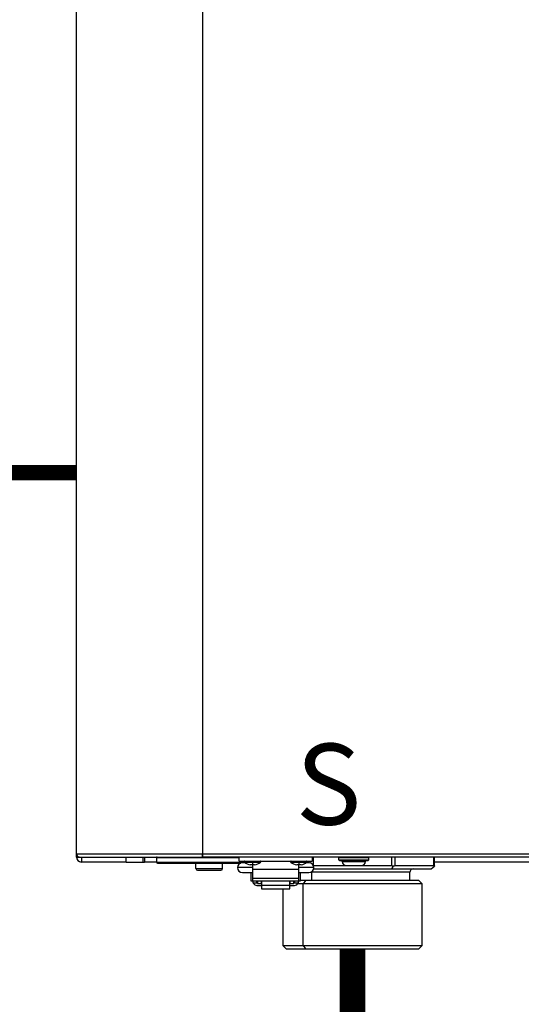
# Model space of a CAD drawing. Units: inches. Extents: x 0.5 to 15.8, y 1.8 to 9.4.
# Drawn here: x 5.2 to 5.7, y 4.6 to 5.5 of the extents above; entities that cross this region are included whole.
import ezdxf

# ---------------------------------------------------------------- set-up
doc = ezdxf.new("R2010")
doc.units = ezdxf.units.IN
doc.header["$MEASUREMENT"] = 0
doc.linetypes.add('ACAD_ISO02W100', pattern=[15, 12, -3])
doc.layers.add('GAS', color=7, linetype='Continuous')
doc.styles.add('ROMANS', font='romans.shx')

msp = doc.modelspace()

# ---------------------------------------------------------------- linework, layer by layer
at = {"color": 7, "linetype": 'Continuous', "lineweight": 25}
for p, q in [((5.26286, 4.70499), (5.26286, 6.96758)), ((5.3857, 6.96758), (5.3857, 4.70499)), ((5.26286, 4.70499), (5.3857, 4.70499)), ((5.26286, 4.70176), (5.26286, 4.70499)), ((5.3857, 4.70499), (6.56242, 4.70499)), ((5.3857, 4.70499), (5.3857, 4.70176)), ((5.3857, 4.70361), (5.3857, 4.70499)), ((5.3857, 4.70176), (5.3857, 4.70361)), ((5.26286, 4.70176), (5.26609, 4.70176)), ((5.26609, 4.70176), (5.3857, 4.70176)), ((5.26771, 4.70176), (5.26771, 4.69691)), ((5.31135, 4.69691), (5.26771, 4.69691)), ((5.31135, 4.69691), (5.31135, 4.70176)), ((5.31135, 4.69691), (5.32751, 4.69691)), ((5.32751, 4.70176), (5.32751, 4.69691)), ((5.32751, 4.69691), (5.32923, 4.69691)), ((5.32923, 4.70176), (5.32923, 4.69691)), ((5.34077, 4.69691), (5.32923, 4.69691)), ((5.34077, 4.70111), (5.34077, 4.69691)), ((5.34077, 4.69691), (5.42417, 4.69691)), ((5.34174, 4.69594), (5.42276, 4.69594)), ((5.37924, 4.69045), (5.37924, 4.69594)), ((6.56242, 4.70176), (5.3857, 4.70176)), ((5.4051, 4.69045), (5.4051, 4.69594)), ((5.42126, 4.69788), (5.42126, 4.70176)), ((5.42126, 4.69788), (5.49238, 4.69788)), ((5.42417, 4.69788), (5.42417, 4.69691)), ((5.42417, 4.69691), (5.42417, 4.69691)), ((5.4262, 4.69691), (5.42417, 4.69691)), ((5.42698, 4.69627), (5.4245, 4.69627)), ((5.43419, 4.69418), (5.43208, 4.69418)), ((5.43419, 4.69788), (5.43419, 4.69724)), ((5.43419, 4.69724), (5.43419, 4.69673)), ((5.43419, 4.69673), (5.43419, 4.69418)), ((5.43631, 4.69418), (5.43419, 4.69418)), ((5.43419, 4.69418), (5.43419, 4.68958)), ((5.47945, 4.69418), (5.47734, 4.69418)), ((5.47945, 4.69788), (5.47945, 4.69724)), ((5.47945, 4.69724), (5.47945, 4.69673)), ((5.47945, 4.69673), (5.47945, 4.69418)), ((5.48157, 4.69418), (5.47945, 4.69418)), ((5.47945, 4.68958), (5.47945, 4.69418)), ((5.48915, 4.69627), (5.48667, 4.69627)), ((5.49238, 4.70176), (5.49238, 4.69788)), ((5.4936, 4.69336), (5.52567, 4.69336)), ((5.54734, 4.70111), (5.51825, 4.70111)), ((5.51825, 4.69918), (5.51825, 4.70111)), ((5.51825, 4.69918), (5.54734, 4.69918)), ((5.51889, 4.69853), (5.54669, 4.69853)), ((5.52148, 4.69756), (5.52148, 4.69853)), ((5.52148, 4.69756), (5.54411, 4.69756)), ((5.52568, 4.69336), (5.53991, 4.69336)), ((5.53991, 4.69336), (5.56985, 4.69336)), ((5.54411, 4.69756), (5.54411, 4.69853)), ((5.54734, 4.69918), (5.54734, 4.70111)), ((5.56985, 4.69012), (5.57147, 4.69292)), ((5.57265, 4.69336), (5.61091, 4.69336)), ((5.60811, 4.69012), (5.61134, 4.69292)), ((5.61134, 4.69289), (5.61134, 4.70176)), ((5.91592, 4.69691), (5.61134, 4.69691)), ((5.37924, 4.69045), (5.37925, 4.69045)), ((5.37925, 4.69045), (5.4051, 4.69045)), ((5.38085, 4.68883), (5.38086, 4.68883)), ((5.38086, 4.68883), (5.40348, 4.68883)), ((5.43419, 4.69142), (5.41965, 4.69142)), ((5.4245, 4.68657), (5.43419, 4.68657)), ((5.43258, 4.68657), (5.43258, 4.67849)), ((5.43419, 4.68958), (5.43419, 4.68129)), ((5.47945, 4.68958), (5.43419, 4.68958)), ((5.494, 4.69142), (5.47945, 4.69142)), ((5.47945, 4.68129), (5.47945, 4.68958)), ((5.47945, 4.68657), (5.48915, 4.68657)), ((5.48107, 4.67849), (5.48107, 4.68657)), ((5.4921, 4.68689), (5.49168, 4.68689)), ((5.4921, 4.67881), (5.4921, 4.68689)), ((5.49382, 4.69012), (5.56985, 4.69012)), ((5.56985, 4.69012), (5.60811, 4.69012)), ((5.58743, 4.67881), (5.58743, 4.68689)), ((5.43258, 4.67849), (5.43419, 4.67849)), ((5.43419, 4.68129), (5.43419, 4.67854)), ((5.43419, 4.68129), (5.47945, 4.68129)), ((5.43419, 4.67854), (5.47945, 4.67854)), ((5.43419, 4.67849), (5.43419, 4.67854)), ((5.43468, 4.67854), (5.43468, 4.67655)), ((5.43468, 4.67655), (5.43856, 4.67655)), ((5.43856, 4.67655), (5.43856, 4.67854)), ((5.43856, 4.67783), (5.43904, 4.67783)), ((5.43856, 4.67421), (5.44308, 4.67421)), ((5.43904, 4.67854), (5.43904, 4.67606)), ((5.43904, 4.67606), (5.44292, 4.67606)), ((5.44292, 4.67606), (5.44292, 4.67854)), ((5.44292, 4.67783), (5.44308, 4.67783)), ((5.44308, 4.67854), (5.44308, 4.67424)), ((5.44308, 4.67424), (5.47056, 4.67424)), ((5.44308, 4.67424), (5.44308, 4.67087)), ((5.47056, 4.67424), (5.47056, 4.67854)), ((5.47072, 4.67783), (5.47056, 4.67783)), ((5.47056, 4.67087), (5.47056, 4.67424)), ((5.47056, 4.67421), (5.47509, 4.67421)), ((5.47072, 4.67854), (5.47072, 4.67606)), ((5.47072, 4.67606), (5.4746, 4.67606)), ((5.4746, 4.67606), (5.4746, 4.67854)), ((5.47509, 4.67783), (5.4746, 4.67783)), ((5.47509, 4.67854), (5.47509, 4.67655)), ((5.47509, 4.67655), (5.47897, 4.67655)), ((5.48358, 4.67558), (5.47814, 4.67558)), ((5.47897, 4.67655), (5.47897, 4.67854)), ((5.47945, 4.67854), (5.47945, 4.68129)), ((5.47945, 4.67854), (5.47945, 4.67849)), ((5.47945, 4.67849), (5.48107, 4.67849)), ((5.48587, 4.67881), (5.48107, 4.67881)), ((5.48587, 4.67881), (5.48358, 4.67558)), ((5.59947, 4.67558), (5.48358, 4.67558)), ((5.48358, 4.61577), (5.48358, 4.67558)), ((5.59624, 4.67881), (5.48587, 4.67881)), ((5.59947, 4.67558), (5.59624, 4.67881)), ((5.59947, 4.61577), (5.59947, 4.67558)), ((5.44308, 4.67087), (5.47056, 4.67087)), ((5.4637, 4.67087), (5.4637, 4.61577)), ((5.4637, 4.61577), (5.46693, 4.61254)), ((5.4637, 4.61577), (5.48358, 4.61577)), ((5.46693, 4.61254), (5.48587, 4.61254)), ((5.48358, 4.61577), (5.48587, 4.61254)), ((5.48358, 4.61577), (5.59947, 4.61577)), ((5.48587, 4.61254), (5.59624, 4.61254)), ((5.59624, 4.61254), (5.59947, 4.61577))]:
    msp.add_line(p, q, dxfattribs=at)
at = {"color": 8, "linetype": 'Continuous', "lineweight": 25}
for p, q in [((5.42126, 4.70111), (5.34077, 4.70111)), ((5.42636, 4.69673), (5.43419, 4.69673)), ((5.43419, 4.69673), (5.44203, 4.69673)), ((5.47162, 4.69673), (5.47945, 4.69673)), ((5.47945, 4.69673), (5.48729, 4.69673)), ((5.49053, 4.69607), (5.49053, 4.69788)), ((5.49333, 4.70176), (5.49333, 4.69388)), ((5.56985, 4.69336), (5.56985, 4.70176)), ((5.57265, 4.70176), (5.57265, 4.69336)), ((5.61091, 4.69336), (5.61091, 4.70176)), ((5.49168, 4.68689), (5.49089, 4.68689)), ((5.58743, 4.68689), (5.4921, 4.68689))]:
    msp.add_line(p, q, dxfattribs=at)
at = {"linetype": 'ACAD_ISO02W100', "ltscale": 0.009, "const_width": 0.015}
msp.add_lwpolyline([(4.93473, 5.07559), (5.26286, 5.07559)], dxfattribs=at)
at = {"color": 7, "linetype": 'Continuous', "lineweight": 25, "flags": 128}
for points in [[(5.51825, 4.69918), (5.51825, 4.69918)], [(5.51889, 4.69853), (5.51889, 4.69853)], [(5.52148, 4.69756), (5.52148, 4.69756)], [(5.52568, 4.69336), (5.52568, 4.69336)], [(5.54734, 4.70111), (5.54734, 4.70111)]]:
    msp.add_lwpolyline(points, dxfattribs=at)
at = {"color": 8, "linetype": 'Continuous', "lineweight": 25, "flags": 128}
msp.add_lwpolyline([(5.49205, 4.68753), (5.49205, 4.68752), (5.4921, 4.68689)], dxfattribs=at)
at = {"color": 7, "linetype": 'Continuous', "lineweight": 25}
for centre, radius, start, end in [((5.26609, 4.70499), 0.00323, 180, 205.41468), ((5.26609, 4.70499), 0.00323, 180, 270), ((5.26609, 4.70499), 0.00323, 205.41468, 270), ((5.26771, 4.70176), 0.00485, 180, 270), ((5.34142, 4.70111), 0.000647, 90, 180), ((5.34174, 4.69691), 0.00097, 180, 270), ((5.4245, 4.69142), 0.00485, 90, 180), ((5.4232, 4.69691), 0.00097, 315.09902, 0), ((5.42676, 4.69724), 0.000647, 90, 231.64198), ((5.43419, 4.70663), 0.01263, 231.64198, 260.34704), ((5.43419, 4.70663), 0.01263, 279.65296, 308.35802), ((5.44163, 4.69724), 0.000647, 308.35802, 90), ((5.47202, 4.69724), 0.000647, 90, 231.64198), ((5.47945, 4.70663), 0.01263, 231.64198, 260.34704), ((5.47945, 4.70663), 0.01263, 279.65296, 308.35802), ((5.48689, 4.69724), 0.000647, 308.35802, 90), ((5.48915, 4.69142), 0.00485, 0, 90), ((5.51889, 4.70111), 0.000647, 89.99999, 180), ((5.51889, 4.69918), 0.000647, 180, 270.00003), ((5.52568, 4.69756), 0.0042, 180, 270), ((5.53991, 4.69756), 0.0042, 270, 0), ((5.54669, 4.70111), 0.000647, 0, 90), ((5.54669, 4.69918), 0.000647, 270, 0), ((5.38085, 4.69045), 0.00162, 180, 270), ((5.40348, 4.69045), 0.00162, 270, 0), ((5.4245, 4.69142), 0.00485, 180, 270), ((5.48915, 4.69142), 0.00485, 270, 0), ((5.59067, 4.68689), 0.00323, 90, 180), ((5.43845, 4.67804), 0.00383, 202.91642, 271.61366), ((5.47517, 4.67808), 0.00388, 268.84139, 336.62922)]:
    msp.add_arc(centre, radius, start, end, dxfattribs=at)
for points, knots in [([(5.56985, 4.69336), (5.57013, 4.69334), (5.57072, 4.69329), (5.57121, 4.69305), (5.57147, 4.69292)], [0, 0, 0, 0, 0.479374, 1, 1, 1, 1]), ([(5.57147, 4.69292), (5.5717, 4.69305), (5.57216, 4.69329), (5.57249, 4.69334), (5.57265, 4.69336)], [0, 0, 0, 0, 0.520657, 1, 1, 1, 1]), ([(5.61091, 4.69336), (5.61103, 4.69334), (5.61129, 4.69329), (5.61133, 4.69305), (5.61134, 4.69292)], [0, 0, 0, 0, 0.479361, 1, 1, 1, 1])]:
    msp.add_open_spline(points, degree=3, knots=knots, dxfattribs=at)
at = {"layer": 'GAS', "const_width": 0.025}
msp.add_lwpolyline([(5.53159, 4.61254), (5.53159, 4.36833)], dxfattribs=at)

# ---------------------------------------------------------------- texts
at = {"style": 'ROMANS'}
msp.add_text('S', height=0.07875, dxfattribs=at).set_placement((5.4762, 4.73323))

doc.saveas('drawing.dxf')
